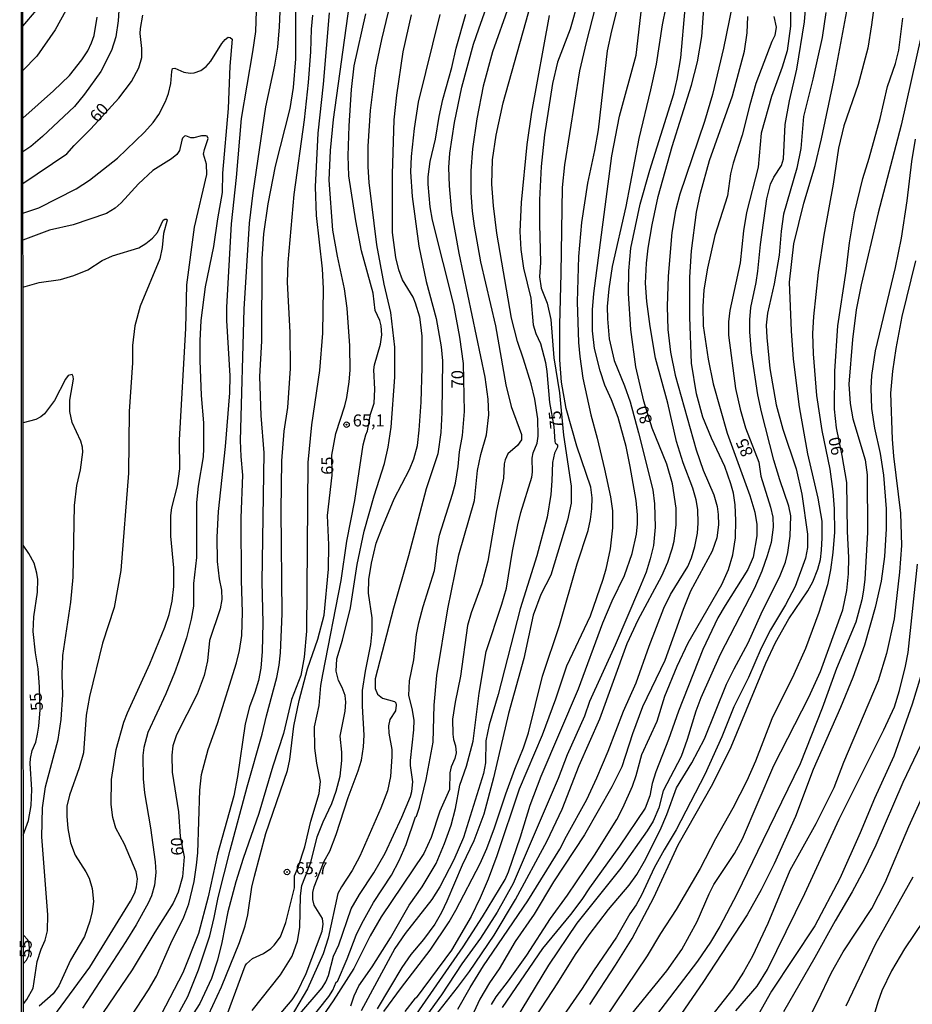
# Model space of a CAD drawing. Units: millimetres. Extents: x 192774 to 195184, y 1660436 to 1663209.
# Drawn here: x 192774 to 192959, y 1662898 to 1663103 of the extents above; entities that cross this region are included whole.
import ezdxf
from ezdxf.enums import TextEntityAlignment as Align

# ---------------------------------------------------------------- set-up
doc = ezdxf.new("R2010")
doc.units = ezdxf.units.MM
for name, color, linetype in [('IMAGEM', 7, 'Continuous'), ('V-CURVA_DE_NIVEL', 4, 'Continuous'), ('V-CURVA_MESTRA', 1, 'Continuous'), ('V-PONTO_DE_APARELHO', 30, 'Continuous'), ('V-TEXTO_DE_ALTIMETRIA', 2, 'Continuous'), ('X-LIMITE_5000', 6, 'Continuous')]:
    doc.layers.add(name, color=color, linetype=linetype)
picture_1 = doc.add_image_def('image1.jpg', size_in_pixel=(4016, 4621))

# ---------------------------------------------------------------- blocks, each defined once
blk = doc.blocks.new('805')
at = {"color": 0, "linetype": 'ByBlock', "lineweight": -2}
for radius in [0.562, 0.0806]:
    blk.add_circle((0, 0), radius, dxfattribs=at)

msp = doc.modelspace()

# ---------------------------------------------------------------- linework, layer by layer
at = {"layer": 'V-CURVA_DE_NIVEL'}
for points in [[(192828.97, 1662888.77), (192837.84, 1662899.89), (192838.65, 1662901.25), (192839.35, 1662902.88), (192839.58, 1662903.05), (192841.62, 1662907.75), (192843.48, 1662912.67), (192844.67, 1662915.09), (192847.09, 1662919.42), (192850.81, 1662925.11), (192852.46, 1662928.17), (192853.89, 1662931.48), (192855.8, 1662937.27), (192856.01, 1662937.36), (192856.63, 1662939.25), (192858.05, 1662944.98), (192859.51, 1662952.79), (192859.7, 1662960.47), (192860.28, 1662966.63), (192862.57, 1662980.47), (192864.8, 1662991.72), (192868.05, 1663002.97), (192868.72, 1663009.21), (192869.42, 1663012.56), (192870.57, 1663016.64), (192871.08, 1663020.8), (192870.95, 1663024.03), (192870.32, 1663028.61), (192864.92, 1663054.38), (192863.35, 1663062.83), (192862.87, 1663068.39), (192862.78, 1663072.21), (192862.99, 1663075.14), (192863.93, 1663081.53), (192863.93, 1663081.53), (192865.47, 1663088.89), (192867.88, 1663097.82), (192868.97, 1663100.99), (192879.72, 1663131.33)], [(192842.36, 1662897.94), (192843.04, 1662900.02), (192844.04, 1662902.1), (192846.84, 1662906.09), (192850.62, 1662912.12), (192854.52, 1662918.87), (192857.18, 1662922.69), (192860.11, 1662927.53), (192861.87, 1662931.69), (192863.25, 1662935.51), (192864.16, 1662938.95), (192865.01, 1662943.83), (192866.41, 1662947.78), (192867.79, 1662952.96), (192869.06, 1662962.93), (192870.53, 1662971.6), (192873.78, 1662981.44), (192874.71, 1662984.8), (192876, 1662992.48), (192877.11, 1662997.92), (192877.74, 1663000.51), (192880.01, 1663007.85), (192880.12, 1663008.87), (192880.04, 1663011.8), (192880.25, 1663012.86), (192881.12, 1663014.9), (192881.31, 1663016.34), (192881.23, 1663019.95), (192880.59, 1663024.07), (192879.83, 1663027.21), (192879.83, 1663027.21), (192878.3, 1663032.39), (192877.04, 1663036.04), (192875.75, 1663040.88), (192872.69, 1663058.54), (192872.01, 1663064.23), (192871.7, 1663068.73), (192871.84, 1663073.78), (192872.59, 1663078.92), (192874.07, 1663085.61), (192885.84, 1663127.61)], [(192901.29, 1663119.46), (192896.57, 1663100.57), (192895.68, 1663096.45), (192893.77, 1663079.98), (192893.05, 1663075.69), (192891.56, 1663068.9), (192890.31, 1663060.79), (192889.67, 1663053.66), (192889.44, 1663044.28), (192889.72, 1663035.83), (192889.97, 1663032.9), (192890.61, 1663028.44), (192892.26, 1663020.76), (192893.58, 1663015.96), (192895.11, 1663009.51), (192896.36, 1663003.78), (192896.76, 1663000.85), (192896.74, 1662997.32), (192896.28, 1662992.95), (192895.37, 1662988.7), (192894.75, 1662986.54), (192892.14, 1662978.94), (192887.21, 1662968.58), (192884.9, 1662961.7), (192882.12, 1662954.23), (192877.36, 1662942.98), (192872.69, 1662929.14), (192870.91, 1662924.3), (192869.25, 1662920.4), (192867.37, 1662916.53), (192863.31, 1662909.57), (192855.95, 1662899.61), (192855.75, 1662899.55), (192853.57, 1662896.79)], [(192849.26, 1662896.79), (192852.91, 1662901.8), (192858.9, 1662909.53), (192862.8, 1662915.43), (192864.2, 1662917.85), (192869.23, 1662927.53), (192870.66, 1662930.67), (192872.27, 1662934.96), (192874.6, 1662942.05), (192876.47, 1662947.18), (192878.3, 1662951.6), (192879.32, 1662954.7), (192882.24, 1662966.46), (192885.75, 1662977.03), (192889.44, 1662989.81), (192891.69, 1662996.73), (192892.22, 1662999.02), (192892.48, 1663001.23), (192892.52, 1663003.52), (192892.24, 1663005.77), (192889.38, 1663014.28), (192887.1, 1663022.12), (192886.15, 1663027.55), (192885.85, 1663032.22), (192885.81, 1663039.48), (192886.11, 1663050.18), (192886.34, 1663068.05), (192886.85, 1663072.72), (192889.99, 1663092.25), (192891.35, 1663098.15), (192896.43, 1663117.89)], [(192794.28, 1662892.08), (192800.32, 1662901.27), (192802.01, 1662904.16), (192805, 1662910.95), (192807.7, 1662916.41), (192808.7, 1662919.17), (192809.8, 1662923.84), (192810.33, 1662927.19), (192810.56, 1662929.78), (192810.97, 1662942.77), (192811.33, 1662946.04), (192812.73, 1662951.26), (192814.7, 1662956.61), (192818.59, 1662969.26), (192819.22, 1662971.81), (192819.73, 1662974.95), (192819.88, 1662979.79), (192819.65, 1662986.37), (192819.58, 1662999.36), (192819.92, 1663008.23), (192819.56, 1663012.14), (192819.48, 1663015.45), (192820.24, 1663042.75), (192821.32, 1663060.62), (192822.11, 1663066.95), (192824.74, 1663084.78), (192826.57, 1663093.44), (192827.21, 1663097.22), (192827.59, 1663101.42), (192827.97, 1663111.06)], [(192856.01, 1662896.22), (192865.73, 1662910.25), (192869.76, 1662916.49), (192874.48, 1662924.26), (192875.18, 1662925.83), (192877.62, 1662933.09), (192879.64, 1662939.67), (192881.91, 1662945.7), (192889.72, 1662963.87), (192894.77, 1662977.56), (192896.72, 1662982.17), (192899.23, 1662987.43), (192900.84, 1662991.97), (192901.73, 1662995.96), (192901.99, 1662998.13), (192901.99, 1663000.04), (192901.66, 1663002.96), (192900.42, 1663010.06), (192899.59, 1663014.22), (192897.97, 1663020.25), (192896.53, 1663023.94), (192895.15, 1663026.95), (192894.19, 1663029.93), (192893.03, 1663034.55), (192892.6, 1663038.25), (192892.6, 1663042.62), (192892.86, 1663046.02), (192896.62, 1663074.59), (192898.25, 1663082.87), (192901.69, 1663095.56), (192903.64, 1663112.37)], [(192892.06, 1662898.22), (192897.42, 1662906.39), (192900.87, 1662911.97), (192905.34, 1662920.48), (192910.44, 1662931.4), (192917.62, 1662944.08), (192921.43, 1662951.77), (192928.6, 1662969.15), (192930.62, 1662973.47), (192933.43, 1662978.37), (192937.39, 1662984.2), (192938.39, 1662986.07), (192939.46, 1662988.69), (192939.97, 1662990.71), (192940.22, 1662992.67), (192940.37, 1662995.23), (192940.33, 1662998.67), (192939.52, 1663003.48), (192937.35, 1663012.68), (192935.6, 1663022.43), (192934.41, 1663032.39), (192933.94, 1663038.22), (192933.56, 1663048.39), (192934.48, 1663056.31), (192936.54, 1663064.75), (192938.9, 1663072.63), (192940.22, 1663078.17), (192942.77, 1663090.28), (192942.77, 1663090.28), (192946.71, 1663111.37)], [(192908.59, 1663109.4), (192907.1, 1663101.8), (192905.83, 1663093.65), (192904.68, 1663088.3), (192902.22, 1663078.24), (192899.55, 1663064.06), (192896.7, 1663051.62), (192896, 1663046.99), (192895.68, 1663043.3), (192895.7, 1663040.75), (192896.04, 1663036.55), (192897.08, 1663032.05), (192899.25, 1663026.79), (192900.42, 1663023.52), (192902.2, 1663017.06), (192905.13, 1663005.22), (192905.51, 1663002.29), (192905.64, 1662997.41), (192905.28, 1662993.63), (192904.62, 1662990.87), (192903.73, 1662988.11), (192902.37, 1662984.8), (192897.32, 1662972.95), (192892.01, 1662961.24), (192890.91, 1662958.2), (192887.36, 1662950.16), (192885.47, 1662945.19), (192876.13, 1662923.37), (192872.82, 1662917.42), (192869.3, 1662912.03), (192865.48, 1662906.68), (192861.19, 1662900.23), (192857.05, 1662894.5)], [(192951.26, 1663106.97), (192950.61, 1663101.81), (192949.84, 1663096.96), (192947.79, 1663089.46), (192944.82, 1663080.83), (192943.72, 1663076.21), (192942.61, 1663068.74), (192940.69, 1663058.14), (192939.54, 1663050.35), (192938.52, 1663041.24), (192938.35, 1663037.66), (192938.46, 1663033.49), (192939.18, 1663024.81), (192940.29, 1663017.53), (192941.93, 1663009.53), (192942.54, 1663004.85), (192942.8, 1663001.23), (192942.91, 1662996.38), (192942.58, 1662992.16), (192942.1, 1662988.59), (192941.46, 1662985.44), (192939.67, 1662979.69), (192936.86, 1662972.2), (192934.48, 1662966.83), (192929.9, 1662957.6), (192926.47, 1662948.79), (192924.71, 1662944.7), (192921.77, 1662939.02), (192918.19, 1662932.65), (192915, 1662926.48), (192910, 1662918.01), (192906.74, 1662912.99), (192904, 1662908.36), (192890.65, 1662888.64)], [(192774.19, 1663101.57), (192777.05, 1663104.9)], [(192783.16, 1663104.81), (192780.95, 1663100.78), (192777.09, 1663095.35), (192774.2, 1663092.36)], [(192794.26, 1663105.92), (192794.03, 1663102.65), (192793.56, 1663099.34), (192792.67, 1663096.49), (192790.42, 1663092.12), (192787.06, 1663087.41), (192784.94, 1663084.86), (192778.32, 1663078.62), (192775.9, 1663076.54), (192774.21, 1663075.44)], [(192830.86, 1663105.07), (192830.86, 1663094.75), (192830.39, 1663088.81), (192829.67, 1663084.44), (192826.63, 1663072.47), (192825.14, 1663064.61), (192824.25, 1663058.37), (192823.91, 1663053.19), (192823.81, 1663036.08), (192823.43, 1663028.78), (192823.7, 1663020.67), (192824.28, 1663012.9), (192823.91, 1662986.07), (192824.08, 1662977.54), (192823.96, 1662971.6), (192823.68, 1662968.11), (192823.17, 1662965.61), (192822.43, 1662963.06), (192821.32, 1662960.11), (192820.43, 1662956.57), (192818.82, 1662945.61), (192818.04, 1662941.58), (192814.66, 1662929.48), (192812.71, 1662920.65), (192810.75, 1662912.97), (192807.44, 1662904.81), (192802.94, 1662896.16)], [(192875.22, 1663105.79), (192871.82, 1663096.2), (192869.91, 1663089.11), (192868.55, 1663082.27), (192867.66, 1663076.07), (192867.32, 1663071.49), (192867.32, 1663066.95), (192867.58, 1663063.13), (192867.98, 1663059.98), (192869.34, 1663052.6), (192872.44, 1663039.31), (192874.6, 1663027), (192875.71, 1663022.54), (192877.83, 1663016.68), (192877.83, 1663015.62), (192877.04, 1663014.45), (192875.03, 1663012.71), (192874.43, 1663011.46), (192874.26, 1663010.61), (192874.12, 1663007.64), (192872.67, 1663000.93), (192870.87, 1662990.36), (192869.62, 1662985.69), (192867.37, 1662979.62), (192866.64, 1662977.03), (192865.2, 1662966.5), (192864.07, 1662961.11), (192863.52, 1662957.54), (192863.61, 1662954.4), (192863.74, 1662953.3), (192864.12, 1662952.02), (192864.24, 1662950.54), (192863.97, 1662949.35), (192863.23, 1662947.61), (192862.97, 1662946.42), (192862.87, 1662942.9), (192860.87, 1662938.44), (192859.07, 1662932.92), (192857.58, 1662929.61), (192848.71, 1662916.49), (192846.41, 1662912.5), (192843.02, 1662905.75), (192838.69, 1662899.04), (192834.4, 1662892.76)], [(192864.63, 1662897.26), (192867.15, 1662901.76), (192869.93, 1662906.26), (192879.19, 1662919.76), (192885.85, 1662930.5), (192887.17, 1662933.26), (192891.41, 1662940.86), (192893.54, 1662945.36), (192895.87, 1662950.88), (192899.06, 1662959.2), (192901.69, 1662965.1), (192904.36, 1662972.7), (192907.46, 1662980.64), (192908.82, 1662983.44), (192912.41, 1662989.3), (192913.15, 1662991.04), (192913.9, 1662993.46), (192914.42, 1662996.22), (192914.55, 1662998.3), (192914.47, 1663001.1), (192914.17, 1663003.14), (192913.47, 1663005.56), (192911.43, 1663010.78), (192910.05, 1663015.28), (192908.27, 1663023.22), (192905.72, 1663032.56), (192904.58, 1663039.14), (192903.9, 1663044.32), (192903.64, 1663048.14), (192903.81, 1663052.3), (192904.19, 1663055.4), (192905.02, 1663060.24), (192906.27, 1663066.14), (192909.18, 1663076.54), (192913.17, 1663089.32), (192914.45, 1663094.16), (192915.34, 1663099.38), (192915.74, 1663105.19)], [(192921.66, 1663105.79), (192919.8, 1663097), (192917.52, 1663087.37), (192915.89, 1663081.72), (192910.75, 1663066.65), (192909.86, 1663063.21), (192909.1, 1663058.71), (192908.35, 1663049.58), (192908.14, 1663043.28), (192908.24, 1663038.51), (192908.8, 1663033.82), (192909.8, 1663029.01), (192914.13, 1663013.54), (192915.59, 1663009.29), (192917.82, 1663004.16), (192918.5, 1663001.74), (192918.75, 1663000.08), (192918.78, 1662997.92), (192918.48, 1662995.2), (192917.46, 1662992.44), (192912.96, 1662984.12), (192911.43, 1662980.34), (192907.61, 1662969.77), (192903, 1662960.09), (192900.92, 1662954.53), (192898.67, 1662947.65), (192896.64, 1662943.45), (192890.95, 1662933.51), (192884.49, 1662923.71), (192880.46, 1662917), (192876.51, 1662911.31), (192873.22, 1662905.66), (192871.21, 1662902.78), (192869.19, 1662899.34), (192867.92, 1662896.66)], [(192878.49, 1662892.12), (192885.43, 1662902.74), (192889.08, 1662908.64), (192891.88, 1662912.75), (192895.91, 1662918.02), (192900.25, 1662923.07), (192901.82, 1662925.28), (192903.39, 1662928.04), (192906.68, 1662934.49), (192908.06, 1662937.76), (192910.09, 1662943.28), (192913.28, 1662948.5), (192915.91, 1662953.43), (192920.45, 1662964.8), (192922.02, 1662968.03), (192924.98, 1662973.38), (192927.67, 1662979.41), (192931.58, 1662987.39), (192932.7, 1662990.19), (192933.21, 1662992.19), (192933.72, 1662995.54), (192933.83, 1662999.83), (192933.44, 1663001.78), (192931.53, 1663007.3), (192930.3, 1663011.39), (192927.71, 1663021.44), (192926.99, 1663024.96), (192925.63, 1663033.7), (192925.29, 1663038.04), (192925.29, 1663040.5), (192925.53, 1663043.09), (192926.63, 1663048.31), (192926.97, 1663050.64), (192927.5, 1663056.16), (192928.82, 1663065.65), (192929.62, 1663068.75), (192930.31, 1663070.18), (192931.86, 1663072.62), (192932.32, 1663073.99), (192932.66, 1663081.13), (192933.56, 1663086.03), (192935.04, 1663092.59), (192936.65, 1663102.44), (192936.93, 1663105.83)], [(192774.2, 1663082.44), (192780.61, 1663088.13), (192783.94, 1663091.33), (192786.47, 1663094.54), (192787.72, 1663096.45), (192788.51, 1663098.06), (192789.02, 1663099.59), (192789.65, 1663103.46)], [(192805.57, 1662894.58), (192808.5, 1662899.93), (192810.75, 1662905.45), (192813.05, 1662912.54), (192814, 1662916.36), (192814.81, 1662920.5), (192817.29, 1662930.33), (192820.81, 1662943.51), (192823.96, 1662954.44), (192824.85, 1662958.27), (192827.01, 1662966.2), (192827.5, 1662968.75), (192827.78, 1662971.34), (192828.12, 1662979.45), (192827.9, 1663000.93), (192828.07, 1663011.25), (192828.56, 1663017.4), (192829.31, 1663022.33), (192829.84, 1663030.44), (192829.75, 1663037.87), (192829.24, 1663048.39), (192829.35, 1663052.47), (192830.6, 1663066.56), (192832.72, 1663082.06), (192833.57, 1663089.87), (192834.08, 1663096.24), (192834.21, 1663100.91), (192834.46, 1663103.84)], [(192837.9, 1663104.35), (192836.65, 1663089.49), (192835.5, 1663079.34), (192834.95, 1663068.18), (192835.16, 1663062.19), (192836.44, 1663051.11), (192836.61, 1663047.04), (192836.52, 1663037.78), (192835.89, 1663029.97), (192834.19, 1663018.72), (192833.42, 1663010.86), (192833.17, 1662975.8), (192832.7, 1662970.45), (192831.96, 1662966.63), (192830.07, 1662961.62), (192828.39, 1662954.59), (192826.16, 1662947.78), (192823.28, 1662937.93), (192819.99, 1662928.59), (192818.5, 1662923.75), (192816.85, 1662917.51), (192815.57, 1662911.1), (192814.68, 1662907.49), (192813.43, 1662903.67), (192811.03, 1662898.43), (192806.97, 1662892.25)], [(192815.34, 1662892.59), (192820.39, 1662906.26), (192820.71, 1662906.73), (192821.92, 1662907.81), (192824.21, 1662908.87), (192825.76, 1662909.91), (192826.46, 1662910.57), (192827.76, 1662912.33), (192828.88, 1662915.26), (192830.66, 1662922.52), (192830.66, 1662924.98), (192831.41, 1662926.76), (192832.79, 1662931.01), (192834.06, 1662936.32), (192835.8, 1662942.07), (192836.06, 1662944.6), (192835.29, 1662948.42), (192834.91, 1662951.51), (192834.82, 1662955.93), (192835.79, 1662960.39), (192836.16, 1662964.51), (192836.56, 1662966.84), (192840.39, 1662986.37), (192841.53, 1662994.52), (192843.19, 1663002.97), (192844.97, 1663014.56), (192845.48, 1663016.64), (192845.86, 1663017.47), (192846.46, 1663020.93), (192847.2, 1663023.24), (192847.35, 1663026.15), (192847.18, 1663030.14), (192847.33, 1663031.2), (192848.54, 1663035.49), (192848.83, 1663037.4), (192848.71, 1663039.31), (192848.39, 1663040.37), (192847.43, 1663042.45), (192847.01, 1663046.06), (192844.59, 1663054.89), (192843.44, 1663061.13), (192842, 1663070.47), (192841.85, 1663074.59), (192842.02, 1663080.83), (192842.49, 1663088.43), (192843.1, 1663093.31), (192845.5, 1663104.09)], [(192821.88, 1662897), (192827.78, 1662904.39), (192830.2, 1662908.3), (192831.3, 1662911.4), (192831.81, 1662914.24), (192831.94, 1662920.82), (192832.19, 1662922.99), (192834.06, 1662927.74), (192835.36, 1662933.09), (192836.63, 1662936.19), (192838.46, 1662940.01), (192839.35, 1662942.6), (192840.13, 1662945.7), (192840.51, 1662948.93), (192840.51, 1662950.71), (192840.13, 1662954.02), (192841.23, 1662959.2), (192841.34, 1662961.11), (192841.23, 1662962.43), (192840.6, 1662964.12), (192839.83, 1662965.57), (192839.32, 1662967.54), (192839.45, 1662970.11), (192840.66, 1662973.93), (192842.3, 1662980.68), (192843.7, 1662989.68), (192845.12, 1662996.6), (192847.24, 1663003.95), (192849.39, 1663010.65), (192850.15, 1663014.09), (192850.74, 1663018.21), (192851.51, 1663028.61), (192851.54, 1663034.86), (192850.7, 1663042.07), (192849.3, 1663047.97), (192847.77, 1663056.12), (192846.2, 1663069.07), (192845.95, 1663072.34), (192845.95, 1663076.63), (192846.44, 1663084.01), (192847.58, 1663092.89), (192848.81, 1663098.79), (192850.21, 1663104.52)], [(192827.06, 1662895.54), (192830.18, 1662899.23), (192831.22, 1662900.8), (192833.13, 1662904.69), (192836.4, 1662913.52), (192836.61, 1662914.92), (192836.52, 1662916.11), (192834.78, 1662918.87), (192834.5, 1662920.1), (192834.48, 1662921.5), (192834.74, 1662922.73), (192836.86, 1662928.03), (192838.01, 1662930.12), (192839.35, 1662933.6), (192841.81, 1662941.28), (192843.93, 1662946.8), (192844.57, 1662949.05), (192845.04, 1662951.81), (192845.18, 1662954.19), (192844.8, 1662960.26), (192844.82, 1662963.49), (192845.44, 1662967.54), (192846.54, 1662973.04), (192846.82, 1662975.8), (192846.8, 1662978.6), (192846.03, 1662983.74), (192846.12, 1662986.54), (192846.12, 1662986.54), (192846.69, 1662989.98), (192847.67, 1662994.1), (192848.79, 1662997.19), (192851.42, 1663003.35), (192854.57, 1663009.46), (192855.5, 1663011.67), (192856.22, 1663014.43), (192856.6, 1663017.62), (192856.99, 1663023.43), (192857.2, 1663030.65), (192857.2, 1663037.14), (192856.94, 1663039.52), (192856.69, 1663041.05), (192855.84, 1663043.98), (192855.33, 1663045.24), (192853.12, 1663048.82), (192852.36, 1663050.9), (192851.72, 1663053.49), (192851.04, 1663058.71), (192851.01, 1663070.77), (192851.4, 1663082.06), (192851.91, 1663087.24), (192853.29, 1663096.24), (192854.98, 1663103.93)], [(192860.86, 1663103.97), (192856.4, 1663085.74), (192855.55, 1663080.27), (192854.9, 1663074.48), (192854.8, 1663071.28), (192855.12, 1663066.14), (192856.52, 1663055.87), (192858.05, 1663048.52), (192860.13, 1663040.84), (192861.15, 1663034.94), (192861.4, 1663032.01), (192861.32, 1663021.27), (192861.06, 1663017.11), (192860.45, 1663012.69), (192858.07, 1663005.43), (192854.38, 1662991.48), (192851.23, 1662980.6), (192847.43, 1662965.91), (192847.43, 1662963.91), (192847.94, 1662962.77), (192848.98, 1662961.93), (192851.43, 1662961.25), (192851.72, 1662960.92), (192851.81, 1662960.43), (192851.64, 1662959.28), (192850.49, 1662957.46), (192850.19, 1662956.18), (192850.28, 1662954.61), (192850.87, 1662951.22), (192850.89, 1662949.82), (192850.64, 1662945.66), (192849.98, 1662942.68), (192848.64, 1662939.03), (192844.23, 1662929.1), (192842.68, 1662926.13), (192840.45, 1662922.73), (192839.69, 1662921.29), (192837.67, 1662912.03), (192836.61, 1662908.76), (192833.38, 1662901.5), (192829.77, 1662895.39)], [(192883.6, 1663103.75), (192879.93, 1663083.67), (192878.94, 1663076.99), (192877.78, 1663064.94), (192877.53, 1663058.92), (192877.74, 1663055.14), (192878.25, 1663051.28), (192879.78, 1663045.04), (192880.29, 1663039.52), (192880.86, 1663037.7), (192881.78, 1663035.62), (192882.84, 1663031.67), (192883.14, 1663029.8), (192883.65, 1663023.35), (192884.54, 1663018.34), (192884.81, 1663015.24), (192884.87, 1663014.96), (192885.3, 1663014.58), (192885.3, 1663014.07), (192884.71, 1663012.82), (192884.28, 1663010.91), (192884.18, 1663007.04), (192883.92, 1663004.2), (192883.16, 1662999.49), (192881.04, 1662991.46), (192877.59, 1662980.47), (192872.99, 1662962.66), (192871.1, 1662956.35), (192870.44, 1662953.04), (192870.36, 1662948.46), (192869.98, 1662946.25), (192865.8, 1662932.96), (192863.76, 1662928.29), (192860.85, 1662922.69), (192859.24, 1662920.1), (192853.65, 1662913.01), (192851.51, 1662909.91), (192844.55, 1662896.92)], [(192871.59, 1662898.28), (192872.61, 1662899.85), (192875.16, 1662903.16), (192878.93, 1662908.51), (192883.86, 1662916.11), (192887.42, 1662920.95), (192892.99, 1662929.27), (192897.66, 1662936.7), (192898.93, 1662939.12), (192900.95, 1662943.62), (192901.71, 1662945.87), (192902.83, 1662950.2), (192906.02, 1662957.12), (192907.65, 1662962.34), (192910.2, 1662968.54), (192912.47, 1662973.38), (192919.5, 1662985.52), (192920.88, 1662988.62), (192921.75, 1662991.72), (192922.3, 1662995.2), (192922.43, 1662998.81), (192922.28, 1663002.12), (192921.9, 1663004.54), (192921.39, 1663006.45), (192920.09, 1663010.06), (192917.33, 1663015.96), (192915.57, 1663020.33), (192914.25, 1663025.13), (192913.19, 1663031.54), (192912.81, 1663041.09), (192912.85, 1663049.37), (192913.17, 1663054.89), (192914.19, 1663062.87), (192915.04, 1663066.86), (192916.95, 1663073.65), (192921.73, 1663087.11), (192924.19, 1663096.37), (192924.72, 1663100.19), (192924.89, 1663103.54)], [(192930.29, 1663103.55), (192930.75, 1663101.38), (192930.51, 1663099.61), (192929.86, 1663098.36), (192926.55, 1663089.66), (192925.29, 1663085.24), (192923.74, 1663078.88), (192921.83, 1663073.1), (192921.28, 1663070.89), (192920.65, 1663066.31), (192918.01, 1663058.07), (192916.48, 1663051.28), (192915.72, 1663046.78), (192915.51, 1663043.3), (192915.61, 1663039.27), (192916.63, 1663032.39), (192917.67, 1663027.23), (192920.62, 1663016.98), (192925.31, 1663004.03), (192926.35, 1663000.55), (192926.74, 1662998), (192926.74, 1662995.62), (192925.97, 1662991.21), (192924.87, 1662988.62), (192920.16, 1662981.19), (192918.69, 1662978.6), (192915.55, 1662972.02), (192910.46, 1662959.18), (192908.4, 1662953.34), (192905.76, 1662946.59), (192905.04, 1662944.17), (192904.53, 1662941.58), (192903.52, 1662939.05), (192898.21, 1662931.18), (192891.97, 1662922.52), (192890.4, 1662920.1), (192888.06, 1662916.96), (192882.22, 1662909.87), (192873.82, 1662897.62)], [(192941.11, 1663104.39), (192940.34, 1663099.21), (192938.43, 1663090.55), (192936.48, 1663082.78), (192935.91, 1663076.16), (192935.04, 1663072.04), (192932.32, 1663062.49), (192931.85, 1663058.96), (192931.43, 1663053.96), (192930.37, 1663048.01), (192928.97, 1663041.9), (192928.73, 1663039.39), (192928.82, 1663036.85), (192929.45, 1663030.44), (192930.81, 1663022.88), (192932.17, 1663017.78), (192934.93, 1663009.55), (192936.12, 1663004.33), (192937.26, 1662996.01), (192937.29, 1662993.2), (192936.91, 1662991), (192934.74, 1662985.14), (192932.7, 1662981.27), (192929.6, 1662976.14), (192927.69, 1662972.27), (192925.02, 1662966.2), (192922, 1662960.09), (192919.48, 1662953.89), (192915.93, 1662946.04), (192909.99, 1662934.53), (192907.48, 1662930.39), (192905.45, 1662926.64), (192902.79, 1662920.99), (192901.65, 1662918.97), (192900.37, 1662917.11), (192897.61, 1662912.25), (192892.8, 1662905.26), (192890.48, 1662901.59), (192885.3, 1662894.18)], [(192774.22, 1663062.69), (192777.56, 1663063.8), (192785.33, 1663067.75), (192788.06, 1663069.53), (192793.9, 1663074.16), (192799.51, 1663079.51), (192801.29, 1663081.55), (192802.5, 1663083.21), (192803.86, 1663085.88), (192804.49, 1663087.54), (192805, 1663089.66), (192805.15, 1663092.16), (192805.34, 1663092.76), (192805.79, 1663092.84), (192807.66, 1663091.99), (192809.02, 1663091.78), (192809.82, 1663091.86), (192811.18, 1663092.35), (192812.3, 1663093.18), (192813.26, 1663094.29), (192815.57, 1663097.94), (192816.29, 1663098.81), (192816.91, 1663099.29), (192817.31, 1663099.23), (192817.72, 1663098.85), (192817.23, 1663093.22), (192816.87, 1663084.44), (192815.74, 1663070.98), (192815.62, 1663066.99), (192814.64, 1663061.51), (192813.83, 1663055.74), (192812.13, 1663047.38), (192811.24, 1663040.41), (192810.99, 1663036.17), (192811.01, 1663032.05), (192811.26, 1663024.79), (192811.77, 1663019.1), (192811.79, 1663013.79), (192811.67, 1663012.05), (192810.67, 1663005.94), (192810.33, 1663002.59), (192810.33, 1662991.17), (192809.69, 1662985.73), (192809.65, 1662981.02), (192809.22, 1662978.35), (192808.21, 1662974.44), (192806.64, 1662969.69), (192805.75, 1662967.18), (192803.9, 1662962.83), (192800.22, 1662954.78), (192799.38, 1662951.68), (192799.12, 1662949.99), (192799.25, 1662945.15), (192799.5, 1662942.22), (192800.76, 1662934.96), (192801.71, 1662927.87), (192801.84, 1662925.66), (192801.58, 1662923.07), (192800.95, 1662920.86), (192800.27, 1662919.29), (192797.8, 1662914.79), (192795.64, 1662911.35), (192786.6, 1662897.47)], [(192960.93, 1663099.54), (192956.73, 1663080.99), (192952, 1663062.77), (192948.44, 1663047.8), (192947.38, 1663042.64), (192946.61, 1663036.43), (192945.91, 1663027.15), (192946.16, 1663023.15), (192946.73, 1663019.96), (192949.31, 1663011.44), (192949.67, 1663008.34), (192949.76, 1662996.33), (192949.21, 1662986.67), (192948.95, 1662984.37), (192948.57, 1662982.33), (192947.34, 1662977.69), (192943.35, 1662968.09), (192940.35, 1662959.85), (192935.78, 1662948.27), (192927.99, 1662932.31), (192922.62, 1662921.16), (192919.05, 1662914.43), (192917.13, 1662911.2), (192914.41, 1662907.24), (192903.93, 1662893.45)], [(192778.93, 1662893.44), (192788.17, 1662906), (192796.58, 1662919.71), (192797.47, 1662921.46), (192797.85, 1662922.69), (192798.02, 1662924.39), (192797.76, 1662925.83), (192795.32, 1662931.6), (192793.56, 1662934.92), (192792.92, 1662937.08), (192792.54, 1662939.8), (192792.65, 1662945.02), (192793.64, 1662951.26), (192795.2, 1662956.95), (192795.94, 1662958.86), (192800.59, 1662969.05), (192803.71, 1662976.69), (192804.62, 1662979.28), (192805.28, 1662982.04), (192805.62, 1662985.1), (192805.62, 1662988.96), (192804.98, 1662995.54), (192804.98, 1662999.87), (192805.15, 1663001.44), (192806.34, 1663006.03), (192806.83, 1663009.55), (192806.78, 1663015.58), (192808.06, 1663038.76), (192808.31, 1663047.8), (192809.9, 1663059.77), (192812.45, 1663070.72), (192812.41, 1663072.85), (192811.77, 1663074.97), (192811.94, 1663075.95), (192812.75, 1663078.24), (192812.53, 1663078.71), (192812.24, 1663078.79), (192811.35, 1663078.75), (192809.78, 1663078.32), (192809.16, 1663078.36), (192808.08, 1663078.75), (192807.78, 1663078.7), (192807.38, 1663078.28), (192807.25, 1663077.9), (192806.8, 1663075.69), (192806.19, 1663074.88), (192805.11, 1663073.97), (192801.2, 1663071.53), (192798.25, 1663068.79), (192794.66, 1663064.84), (192793.41, 1663063.76), (192791.61, 1663062.61), (192784.69, 1663060.28), (192779.76, 1663059.13), (192774.22, 1663057.08)], [(192959.68, 1663078.1), (192958.91, 1663073.42), (192957.97, 1663065.27), (192956.78, 1663057.5), (192955.51, 1663051.41), (192951.36, 1663034.11), (192950.6, 1663028.98), (192950.42, 1663026.34), (192950.61, 1663022.09), (192951.23, 1663018.04), (192952.36, 1663012.76), (192953.1, 1663008.25), (192953.65, 1663001.27), (192953.67, 1662997.1), (192953.29, 1662991.35), (192952.57, 1662986.24), (192951.38, 1662980.75), (192949.16, 1662972.92), (192946.74, 1662966.2), (192944.18, 1662959.98), (192938.44, 1662947.1), (192934.82, 1662937.32), (192930.37, 1662927.45), (192927.67, 1662922.05), (192924.75, 1662916.86), (192915.54, 1662902.81), (192909.55, 1662894.17)], [(192774.23, 1663047.35), (192777.6, 1663048.26), (192782.01, 1663048.94), (192784.82, 1663049.71), (192787.75, 1663050.94), (192790.67, 1663052.83), (192792.88, 1663053.83), (192798.29, 1663055.52), (192799.78, 1663056.37), (192801.16, 1663057.48), (192802.18, 1663058.71), (192803.41, 1663061.26), (192803.71, 1663061.47), (192804.11, 1663061.44), (192804.22, 1663061.26), (192803.45, 1663058.5), (192803.2, 1663055.57), (192802.69, 1663053.23), (192798.63, 1663043.38), (192797.49, 1663039.31), (192797, 1663035.23), (192796.98, 1663031.62), (192796.3, 1663021.48), (192796.19, 1663008.7), (192794.58, 1662988.41), (192793.18, 1662980.72), (192790.8, 1662973.34), (192788.04, 1662962.26), (192787.4, 1662958.39), (192786.79, 1662950.58), (192785.9, 1662947.4), (192783.9, 1662941.75), (192783.39, 1662939.5), (192783.35, 1662937.42), (192783.58, 1662934.83), (192784.13, 1662931.86), (192785.09, 1662929.31), (192787.34, 1662925.83), (192787.98, 1662924.47), (192788.63, 1662922.39), (192788.87, 1662919.63), (192788.59, 1662917.59), (192788.13, 1662915.56), (192787, 1662912.37), (192784.09, 1662907.45), (192781.71, 1662902.1), (192780.55, 1662900.49), (192777.64, 1662897.92)], [(192959.72, 1663052.82), (192956.91, 1663041.24), (192955.63, 1663034.6), (192954.93, 1663029.83), (192954.57, 1663025.32), (192954.89, 1663015.7), (192955.16, 1663012.17), (192956.61, 1663000.33), (192956.82, 1662993.61), (192956.4, 1662988.12), (192955.29, 1662978.37), (192953.72, 1662971.18), (192951.95, 1662965.49), (192944.78, 1662948.53), (192942.76, 1662943.29), (192938.99, 1662935.76), (192933.61, 1662926.08), (192929.03, 1662915.07), (192925.86, 1662908.3), (192924.01, 1662904.98), (192921.77, 1662901.49), (192915.3, 1662893.36)], [(192774.33, 1662898.41), (192775.07, 1662899.3), (192776.37, 1662901.67), (192777.21, 1662907.19), (192778.02, 1662909.74), (192778.83, 1662911.61), (192779.34, 1662913.54), (192779.38, 1662916.87), (192778.19, 1662933.09), (192778.32, 1662939.12), (192778.91, 1662943.51), (192781.57, 1662953.34), (192782.2, 1662957.46), (192782.5, 1662962.6), (192782.42, 1662966.86), (192782.56, 1662970.79), (192784.16, 1662981.87), (192784.69, 1662987.05), (192784.94, 1663001.95), (192785.43, 1663006.11), (192786.17, 1663009.38), (192786.68, 1663013.03), (192786.6, 1663014.09), (192786.24, 1663015.32), (192784.47, 1663019.19), (192783.96, 1663021.48), (192783.96, 1663023.81), (192784.73, 1663028.23), (192784.69, 1663028.74), (192784.45, 1663029.18), (192783.63, 1663028.95), (192783.07, 1663028.23), (192780.82, 1663023.77), (192778.72, 1663020.97), (192777.98, 1663020.37), (192776.92, 1663019.82), (192774.25, 1663019.16)], [(192922.41, 1662896.94), (192926.84, 1662902.09), (192929.01, 1662905.54), (192929.01, 1662905.54), (192936.71, 1662921.33), (192943.84, 1662936.75), (192953.16, 1662955.3), (192955.34, 1662960.11), (192956.4, 1662963.51), (192957.66, 1662968.56), (192958.19, 1662971.43), (192960.17, 1662989.78)], [(192961.55, 1662953.68), (192957.12, 1662944.36), (192951.46, 1662931.38), (192949.06, 1662926.31), (192946.59, 1662921.63), (192943.01, 1662915.63), (192938.8, 1662908.01), (192932.28, 1662896.73)], [(192935.88, 1662892), (192939.46, 1662898.94), (192942.26, 1662904.92), (192944.67, 1662909.22), (192950.63, 1662918.18), (192953.46, 1662923.63), (192958.36, 1662935.21), (192963.84, 1662947.27)], [(192988.2, 1662893.62), (192985.3, 1662901.32), (192982.6, 1662910.43), (192980.28, 1662920.06), (192978.96, 1662925.03), (192977.47, 1662929.76), (192976.34, 1662932.31), (192975.74, 1662933.06), (192974.64, 1662933.63), (192973.15, 1662933.69), (192972.34, 1662933.39), (192971.94, 1662932.95), (192970.09, 1662928.23), (192968.98, 1662926.18), (192967.3, 1662923.67), (192961.44, 1662915.8), (192957.48, 1662909.79), (192954.72, 1662905.24), (192952.76, 1662901.07), (192951.93, 1662898.73), (192948.52, 1662887.32)], [(192959.17, 1662924.69), (192951.4, 1662910.86), (192945.25, 1662897.92)]]:
    msp.add_lwpolyline(points, dxfattribs=at)
at = {"layer": 'V-CURVA_MESTRA'}
for points in [[(192856.2, 1662891.14), (192864.58, 1662901.8), (192867.04, 1662905.13), (192872.18, 1662912.65), (192876.58, 1662920.06), (192883.16, 1662932.24), (192886.28, 1662938.86), (192889.84, 1662947.91), (192894.11, 1662957.63), (192899.8, 1662973.25), (192902.11, 1662978.22), (192907.02, 1662987.35), (192908.23, 1662990.15), (192909.18, 1662992.95), (192909.56, 1662994.52), (192910.03, 1662997.96), (192909.97, 1663001.4), (192909.25, 1663006.45), (192908.04, 1663010.53), (192905, 1663018), (192903.3, 1663023.66), (192901.58, 1663030.73), (192900.56, 1663038.54), (192900.07, 1663045.97), (192900.18, 1663050.73), (192900.56, 1663055.4), (192902.54, 1663064.57), (192904.55, 1663071.62), (192909.48, 1663087.49), (192910.22, 1663090.55), (192910.94, 1663094.97), (192912.75, 1663115.56)], [(192889.71, 1663107.11), (192888, 1663100.91), (192885.34, 1663094.07), (192884.3, 1663089.62), (192882.62, 1663078.96), (192881.95, 1663072.42), (192881.61, 1663065.5), (192881.56, 1663060.41), (192881.78, 1663052.43), (192881.59, 1663049.5), (192881.93, 1663047.08), (192883.16, 1663044.02), (192883.92, 1663040.62), (192884.58, 1663032.64), (192885.73, 1663025.34), (192886.55, 1663016.55), (192888.17, 1663005.98), (192888.19, 1663002.42), (192887.44, 1662998.89), (192883.92, 1662987.47), (192881.88, 1662983.48), (192880.31, 1662979.19), (192878.34, 1662970.15), (192875.15, 1662958.69), (192872.05, 1662945.32), (192870, 1662937.8), (192867.96, 1662932.28), (192865.5, 1662927.23), (192862.35, 1662919.72), (192861.21, 1662917.34), (192859.81, 1662914.96), (192857.49, 1662911.73), (192854.88, 1662908.61), (192852.99, 1662905.96), (192847.88, 1662897.34)], [(192933.82, 1663108.25), (192933.78, 1663101.59), (192933.06, 1663096.41), (192932.04, 1663093.06), (192929.83, 1663086.94), (192927.67, 1663079.34), (192927.01, 1663072.25), (192924.63, 1663062.83), (192924.02, 1663059.05), (192923.3, 1663052.38), (192921.13, 1663042.45), (192920.85, 1663040.12), (192920.88, 1663037.31), (192922.36, 1663026.28), (192923.32, 1663021.95), (192924.4, 1663018.12), (192927.21, 1663010.97), (192927.56, 1663008.06), (192929.6, 1663001.57), (192930.11, 1662999.49), (192930.19, 1662997.41), (192929.71, 1662994.27), (192928.94, 1662991.51), (192927.8, 1662988.32), (192926.31, 1662984.8), (192919.13, 1662971), (192915.1, 1662961.96), (192914.06, 1662959.2), (192912.28, 1662953.3), (192911.03, 1662949.77), (192907.29, 1662942.64), (192906.4, 1662939.12), (192905.21, 1662936.36), (192904, 1662934.36), (192898.5, 1662926.55), (192889.37, 1662915.15), (192883.45, 1662906.39), (192876.53, 1662894.97)], [(192812.77, 1662896.11), (192815.47, 1662901.89), (192819.22, 1662911.1), (192820.41, 1662914.58), (192820.94, 1662916.87), (192821.83, 1662922.65), (192822.34, 1662924.94), (192824.74, 1662933.77), (192829.22, 1662946.85), (192829.73, 1662949.18), (192830.56, 1662956.1), (192831.66, 1662961.45), (192833.4, 1662967.99), (192835.5, 1662974.14), (192836.84, 1662979.15), (192837.77, 1662988.75), (192837.84, 1662993.76), (192837.54, 1662999.87), (192838.48, 1663008.28), (192838.42, 1663012.43), (192839.28, 1663016.89), (192841.15, 1663022.67), (192841.55, 1663024.37), (192842.06, 1663027.68), (192842.23, 1663030.05), (192842.15, 1663035.15), (192841.64, 1663042.92), (192841.08, 1663046.99), (192839.6, 1663053.79), (192838.66, 1663059.13), (192837.9, 1663069.58), (192838.13, 1663075.69), (192838.79, 1663082.14), (192842.08, 1663106.13)], [(192774.21, 1663068.89), (192783.39, 1663075.05), (192784.9, 1663076.77), (192788.36, 1663080.21), (192794.17, 1663086.62), (192796.79, 1663090.04), (192798.33, 1663092.89), (192798.93, 1663095.05), (192798.97, 1663096.92), (192798.61, 1663100.02), (192798.64, 1663101.1), (192799.16, 1663103.84)], [(192822.72, 1663104.77), (192822.55, 1663100.48), (192821.96, 1663096.24), (192819.6, 1663082.4), (192818.56, 1663070.13), (192817.5, 1663060.49), (192816.52, 1663043.13), (192816.52, 1663040.41), (192817.25, 1663028.91), (192817.16, 1663025.38), (192816.29, 1663014.18), (192814.81, 1663000.72), (192814.55, 1662995.37), (192814.61, 1662990.28), (192815.02, 1662986.71), (192815.49, 1662984.37), (192815.59, 1662982.38), (192815.23, 1662980.47), (192812.98, 1662973.89), (192812.58, 1662969.69), (192811.88, 1662966.59), (192810.43, 1662962.77), (192806.15, 1662954.27), (192805.4, 1662951.98), (192805.15, 1662950.07), (192805.27, 1662946.55), (192806.57, 1662938.27), (192806.93, 1662933.15), (192807.76, 1662928.93), (192807.4, 1662924.77), (192806.49, 1662921.59), (192805.45, 1662919.29), (192801.65, 1662913.31), (192796.94, 1662905.45), (192789.76, 1662894.84)], [(192831.39, 1662895.82), (192836.39, 1662901.69), (192837.16, 1662902.95), (192837.75, 1662904.31), (192838.81, 1662908.3), (192839.9, 1662910.67), (192842.42, 1662918.15), (192844.16, 1662921.12), (192847.14, 1662925.62), (192849.49, 1662929.69), (192853.01, 1662937.17), (192854.75, 1662941.5), (192855.03, 1662942.51), (192855.26, 1662944.55), (192854.8, 1662947.95), (192854.8, 1662948.97), (192855.46, 1662955.34), (192855.52, 1662957.37), (192855.14, 1662959.75), (192854.42, 1662962.47), (192854.56, 1662965.48), (192855.48, 1662969.85), (192856.05, 1662975.16), (192856.52, 1662977.54), (192857.41, 1662980.94), (192859.74, 1662988.41), (192860.08, 1662990.44), (192860.29, 1662993.08), (192860.8, 1662995.79), (192863.54, 1663004.28), (192864.14, 1663006.62), (192864.67, 1663010.02), (192864.94, 1663013.07), (192864.94, 1663013.07), (192865.56, 1663016.47), (192866.01, 1663021.48), (192865.79, 1663031.45), (192865.03, 1663036.93), (192863.8, 1663043.64), (192859.38, 1663061.26), (192858.87, 1663064.02), (192858.47, 1663068.69), (192858.47, 1663070.26), (192858.87, 1663073.4), (192859.95, 1663078.07), (192860.72, 1663082.78), (192861.48, 1663086.3), (192863.35, 1663092.97), (192864.24, 1663096.96), (192866.3, 1663104.05)], [(192899.86, 1662895.22), (192908.08, 1662905.22), (192911.18, 1662909.7), (192914.38, 1662915.47), (192916.82, 1662921.25), (192917.84, 1662923.2), (192922.09, 1662929.65), (192923.78, 1662932.71), (192930.32, 1662947.95), (192937.54, 1662962.13), (192939.96, 1662967.48), (192944.61, 1662980.3), (192945.46, 1662984.27), (192945.82, 1662987.77), (192945.9, 1662991.17), (192945.61, 1662996.56), (192945.44, 1663006.75), (192944.53, 1663012.33), (192943.29, 1663018.08), (192942.89, 1663021.99), (192942.97, 1663029.88), (192943.63, 1663039.31), (192945.33, 1663050.64), (192946.01, 1663056.54), (192947.09, 1663062.79), (192948.81, 1663069.88), (192950.13, 1663074.16), (192952.36, 1663082.4), (192953.9, 1663089.02), (192955.56, 1663093.78), (192956.24, 1663096.54), (192957.09, 1663103.24)], [(192774.3, 1662933.41), (192775.4, 1662936.52), (192775.96, 1662939.59), (192776.11, 1662942.9), (192775.71, 1662948.33), (192775.79, 1662949.35), (192776.17, 1662951.05), (192776.88, 1662952.75), (192777.28, 1662954.4), (192777.57, 1662956.06), (192777.83, 1662959.45), (192777.7, 1662964.25), (192777.38, 1662967.99), (192776.85, 1662971.34), (192776.39, 1662975.76), (192776.51, 1662978.81), (192777.28, 1662983.91), (192777.34, 1662986.58), (192777.15, 1662987.9), (192776.54, 1662989.94), (192775.47, 1662991.97), (192774.26, 1662993.7)], [(192962.39, 1662971.51), (192959.02, 1662960.68), (192955.22, 1662949.86), (192951.19, 1662941.03), (192948.24, 1662933.94), (192943.99, 1662924.43), (192938.79, 1662914.62), (192929.84, 1662901), (192922.72, 1662888.47)], [(192774.32, 1662906.77), (192774.96, 1662907.45), (192775.45, 1662908.44), (192775.62, 1662909.84), (192775.55, 1662910.83), (192775.26, 1662911.67), (192774.32, 1662912.69)]]:
    msp.add_lwpolyline(points, dxfattribs=at)
at = {"layer": 'X-LIMITE_5000'}
msp.add_lwpolyline([(192774.12, 1663207.51), (193255.85, 1663207.82), (193737.58, 1663208.1), (194219.3, 1663208.36), (194701.03, 1663208.61), (195182.75, 1663208.83), (195182.99, 1662654.54), (195183.24, 1662100.26), (195183.48, 1661545.97), (195183.72, 1660991.68), (195183.97, 1660437.39), (194702.36, 1660437.17), (194220.76, 1660436.92), (193739.16, 1660436.66), (193257.55, 1660436.38), (192775.95, 1660436.07), (192775.58, 1660990.36), (192775.22, 1661544.65), (192774.85, 1662098.94), (192774.49, 1662653.22), (192774.12, 1663207.51)], dxfattribs=at)

# ---------------------------------------------------------------- block references
at = {"layer": 'V-PONTO_DE_APARELHO', "xscale": 0.999998301267624, "yscale": 0.999998301267624, "zscale": 0.999998301267624}
for p in [(192841.5, 1663018.75), (192829.12, 1662925.79)]:
    msp.add_blockref('805', p, dxfattribs=at)

# ---------------------------------------------------------------- texts
at = {"layer": 'V-TEXTO_DE_ALTIMETRIA'}
for s, rotation, p in [('60', 48, (192790.29, 1663080.87)), ('70', 90, (192866.56, 1663026.3)), ('75', 96, (192887.11, 1663018.09)), ('80', 108, (192905.85, 1663019.59)), ('85', 114, (192926.81, 1663013.05)), ('90', 102, (192945.59, 1663012.87)), ('65', 90, (192839.52, 1663008.33)), ('55', 96, (192779.22, 1662959.51)), ('60', 91, (192808.33, 1662929.23)), ('55', 90, (192776.84, 1662907.93))]:
    msp.add_text(s, height=2.5, rotation=rotation, dxfattribs=at).set_placement(p, align=Align.BOTTOM_LEFT)
for s, p in [('65,1', (192842.78, 1663017.59)), ('65,7', (192830.9, 1662924.54))]:
    msp.add_text(s, height=2.5, dxfattribs=at).set_placement(p, align=Align.BOTTOM_LEFT)

# ---------------------------------------------------------------- referenced raster images: frames only (the image files are external)
at = {"layer": 'IMAGEM'}
image = msp.add_image(picture_1, insert=(192773.95, 1660436.07), size_in_units=(2410.01, 2773.07), dxfattribs=at)
image.dxf.flags = 7

doc.saveas('drawing.dxf')
